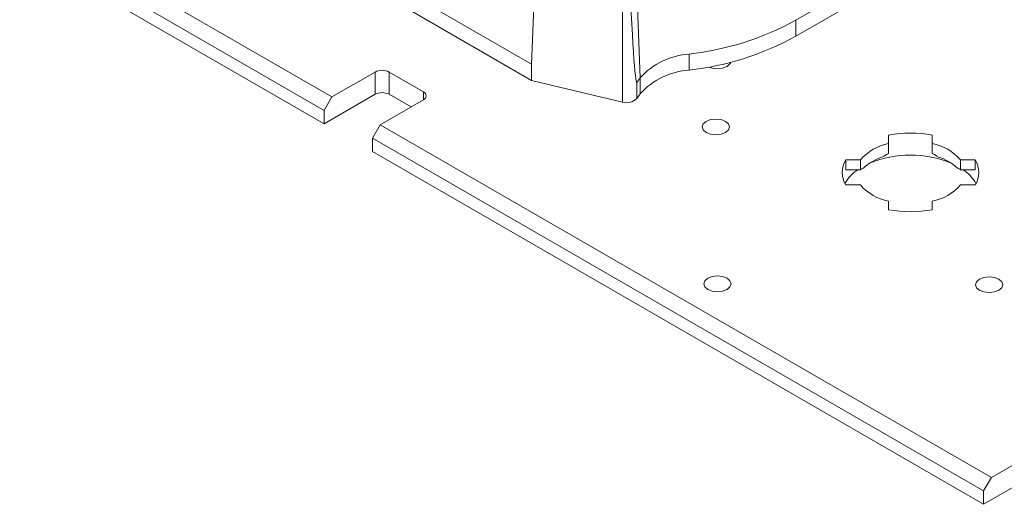
# Model space of a CAD drawing. Units: inches. Extents: x 0.3 to 21.8, y 0.2 to 16.9.
# Drawn here: x 15.9 to 18.1, y 11.7 to 12.8 of the extents above; entities that cross this region are included whole.
import ezdxf

# ---------------------------------------------------------------- set-up
doc = ezdxf.new("R2010")
doc.units = ezdxf.units.IN
doc.header["$MEASUREMENT"] = 0

msp = doc.modelspace()

# ---------------------------------------------------------------- linework, layer by layer
at = {"color": 7, "linetype": 'Continuous', "lineweight": 15}
for p, q in [((15.9204, 13.0363), (16.6085, 12.6391)), ((16.5908, 12.6084), (15.8939, 13.0108)), ((17.0762, 12.9978), (17.0658, 12.7139)), ((15.9027, 12.9751), (16.5908, 12.5778)), ((17.2736, 12.6274), (17.2736, 12.9682)), ((17.3036, 12.9716), (17.314, 12.6827)), ((17.6704, 12.8148), (17.8464, 12.9164)), ((16.7885, 12.874), (17.0658, 12.7139)), ((17.6704, 12.7781), (17.8464, 12.8796)), ((16.7885, 12.8372), (17.0658, 12.6771)), ((17.6704, 12.8148), (17.6704, 12.7781)), ((17.4264, 12.7373), (17.4264, 12.7005)), ((17.0658, 12.7139), (17.0658, 12.6771)), ((16.7075, 12.6962), (16.6085, 12.6391)), ((16.7075, 12.6452), (16.7075, 12.6962)), ((16.818, 12.6508), (16.7393, 12.6962)), ((16.7393, 12.6962), (16.7393, 12.6452)), ((17.0658, 12.6771), (17.2736, 12.6274)), ((17.314, 12.6827), (17.3063, 12.672)), ((17.3063, 12.672), (17.3063, 12.6353)), ((17.314, 12.6827), (17.314, 12.6459)), ((16.7075, 12.6452), (16.5908, 12.5778)), ((16.7897, 12.6161), (16.7393, 12.6452)), ((17.3063, 12.6353), (17.314, 12.6459)), ((16.6085, 12.6391), (16.5908, 12.6084)), ((16.719, 12.5753), (16.818, 12.6324)), ((16.5908, 12.5778), (16.5908, 12.6084)), ((16.7013, 12.5447), (16.719, 12.5753)), ((16.719, 12.5753), (18.1182, 11.7675)), ((18.1005, 11.7369), (16.7013, 12.5447)), ((16.7013, 12.514), (16.7013, 12.5447)), ((17.883, 12.5518), (17.883, 12.5325)), ((17.883, 12.5098), (17.883, 12.5325)), ((17.983, 12.5325), (17.983, 12.5518)), ((17.983, 12.5098), (17.983, 12.5325)), ((16.7013, 12.514), (18.1005, 11.7063)), ((17.8184, 12.4952), (17.785, 12.4952)), ((17.785, 12.4725), (17.785, 12.4952)), ((17.8184, 12.4725), (17.8184, 12.4952)), ((18.081, 12.4952), (18.0476, 12.4952)), ((18.0476, 12.4725), (18.0476, 12.4952)), ((18.081, 12.4725), (18.081, 12.4952)), ((17.785, 12.4725), (17.8184, 12.4725)), ((18.0476, 12.4725), (18.081, 12.4725)), ((17.785, 12.4375), (17.8184, 12.4375)), ((18.0476, 12.4375), (18.081, 12.4375)), ((17.883, 12.4002), (17.883, 12.3809)), ((17.983, 12.3809), (17.983, 12.4002)), ((18.2172, 11.8247), (18.1182, 11.7675)), ((18.2172, 11.7737), (18.1005, 11.7063)), ((18.1182, 11.7675), (18.1005, 11.7369)), ((18.1005, 11.7063), (18.1005, 11.7369))]:
    msp.add_line(p, q, dxfattribs=at)
at = {"color": 8, "linetype": 'Continuous', "lineweight": 15}
msp.add_line((16.818, 12.6324), (16.818, 12.6508), dxfattribs=at)
at = {"color": 7, "linetype": 'Continuous', "lineweight": 15, "flags": 128}
for points in [[(17.4711, 12.7076), (17.4791, 12.7048), (17.491, 12.7034), (17.503, 12.7048), (17.5131, 12.7087), (17.5199, 12.7146), (17.522, 12.7189)], [(17.5096, 12.5832), (17.4995, 12.5871), (17.4875, 12.5885), (17.4755, 12.5871), (17.4654, 12.5832), (17.4586, 12.5773), (17.4563, 12.5704), (17.4586, 12.5635), (17.4654, 12.5577), (17.4755, 12.5538), (17.4875, 12.5524), (17.4995, 12.5538), (17.5096, 12.5577), (17.5164, 12.5635), (17.5188, 12.5704), (17.5164, 12.5773), (17.5096, 12.5832)], [(17.5131, 12.224), (17.503, 12.2279), (17.491, 12.2293), (17.4791, 12.2279), (17.4689, 12.224), (17.4622, 12.2181), (17.4598, 12.2112), (17.4622, 12.2043), (17.4689, 12.1985), (17.4791, 12.1945), (17.491, 12.1932), (17.503, 12.1945), (17.5131, 12.1985), (17.5199, 12.2043), (17.5223, 12.2112), (17.5199, 12.2181), (17.5131, 12.224)], [(18.1354, 12.2219), (18.1253, 12.2258), (18.1133, 12.2272), (18.1013, 12.2258), (18.0912, 12.2219), (18.0844, 12.2161), (18.082, 12.2092), (18.0844, 12.2023), (18.0912, 12.1964), (18.1013, 12.1925), (18.1133, 12.1911), (18.1253, 12.1925), (18.1354, 12.1964), (18.1422, 12.2023), (18.1445, 12.2092), (18.1422, 12.2161), (18.1354, 12.2219)]]:
    msp.add_lwpolyline(points, dxfattribs=at)
at = {"color": 7, "linetype": 'Continuous', "lineweight": 15}
for centre, radius, start, end in [((17.3513, 13.3963), 0.6633, 276.4988, 298.7549), ((17.3513, 13.3595), 0.6633, 276.4988, 298.7549), ((17.4367, 12.573), 0.1645, 93.5892, 138.2265), ((16.7234, 12.6655), 0.0346, 62.6089, 117.3908), ((17.4367, 12.5363), 0.1645, 93.5892, 138.2265), ((16.7234, 12.6145), 0.0346, 62.6089, 117.3908), ((16.8145, 12.6416), 0.00982, 290.7827, 69.218), ((17.2833, 12.6592), 0.0332, 253.0258, 313.871), ((17.933, 12.2914), 0.2651, 79.13, 100.87), ((17.9056, 12.4188), 0.1159, 101.2311, 138.7636), ((17.9604, 12.4188), 0.1159, 41.2372, 78.7681), ((17.832, 12.4663), 0.0552, 148.4744, 211.5257), ((17.9044, 12.3901), 0.117, 107.5129, 132.4817), ((17.933, 12.2596), 0.2464, 67.8425, 112.1575), ((17.9615, 12.3901), 0.1169, 47.5176, 72.4878), ((18.034, 12.4663), 0.0552, 328.4743, 31.5257), ((17.8592, 12.4003), 0.0862, 123.0426, 151.9209), ((18.0007, 12.3946), 0.0943, 29.343, 55.6942), ((17.9056, 12.5139), 0.1159, 221.2372, 258.7681), ((17.9604, 12.5139), 0.1159, 281.2326, 318.762), ((17.933, 12.6413), 0.2651, 259.13, 280.8699)]:
    msp.add_arc(centre, radius, start, end, dxfattribs=at)
for centre, major_axis, ratio, start_param, end_param in [((17.2832, 13.3133), (-0.0229, 0.6415), 0.015639, 2.172773, 3.161822), ((17.933, 12.4585), (0.1222, 0.0516), 0.512925, 1.769041, 1.892591), ((17.933, 12.4585), (0.1222, -0.0516), 0.512925, 1.249001, 1.372552), ((17.933, 12.4585), (0.125, 0), 0.280091, 2.606525, 2.730076), ((17.933, 12.4585), (0.125, 0), 0.280091, 0.411517, 0.535067)]:
    msp.add_ellipse(centre, major_axis=major_axis, ratio=ratio, start_param=start_param, end_param=end_param, dxfattribs=at)

doc.saveas('drawing.dxf')
